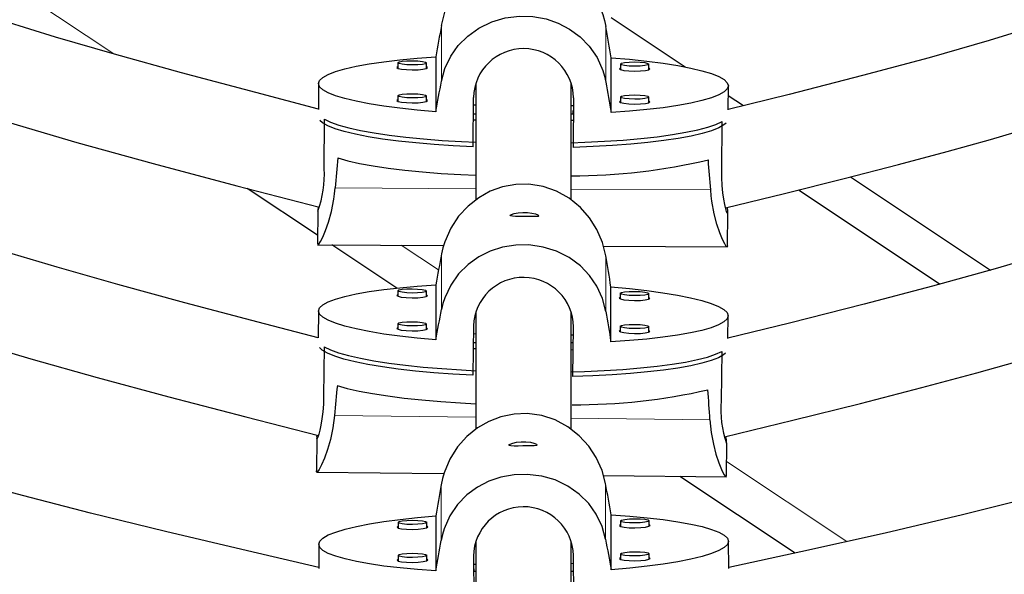
# Model space of a CAD drawing. Units: inches. Extents: x -1624 to -998, y -242 to 287.
# Drawn here: x -1316 to -1309, y 37 to 40 of the extents above; entities that cross this region are included whole.
import ezdxf

# ---------------------------------------------------------------- set-up
doc = ezdxf.new("R2010")
doc.units = ezdxf.units.IN
doc.header["$MEASUREMENT"] = 0
doc.layers.add('CONTOUR', color=7, linetype='Continuous')

msp = doc.modelspace()

# ---------------------------------------------------------------- linework, layer by layer
at = {"layer": 'CONTOUR', "lineweight": 18}
for p, q in [((-1316.9756, 41.3499), (-1315.2583, 40.2069)), ((-1313.1106, 40.028), (-1313.1106, 40.3933)), ((-1312.0335, 40.0221), (-1312.0335, 40.3874)), ((-1312.8851, 39.3236), (-1313.8076, 39.3286)), ((-1311.3455, 39.3152), (-1312.2601, 39.3202)), ((-1313.3745, 38.9532), (-1313.13, 38.7904)), ((-1313.11, 38.8966), (-1313.11, 38.5314)), ((-1312.0329, 38.884), (-1312.0329, 38.5188)), ((-1313.8121, 37.8363), (-1312.8851, 37.8255)), ((-1312.2601, 37.8182), (-1311.35, 37.8076)), ((-1311.2416, 37.5336), (-1310.4528, 37.0086)), ((-1313.1118, 37.3819), (-1313.1118, 37.0167)), ((-1312.0347, 37.3895), (-1312.0347, 37.0242))]:
    msp.add_line(p, q, dxfattribs=at)
at = {"layer": 'CONTOUR', "lineweight": 25}
for p, q in [((-1311.9982, 40.4457), (-1311.5121, 40.1221)), ((-1313.1478, 40.189), (-1313.1478, 39.8286)), ((-1311.9986, 39.8223), (-1311.9986, 40.1827)), ((-1313.3959, 40.1492), (-1313.3961, 40.1131)), ((-1313.2086, 40.1121), (-1313.2084, 40.1482)), ((-1311.9376, 40.1412), (-1311.9378, 40.1052)), ((-1311.7503, 40.1041), (-1311.7501, 40.1402)), ((-1313.9169, 40.0131), (-1313.9178, 39.8439)), ((-1312.8851, 40.0164), (-1312.8851, 39.2496)), ((-1312.2601, 39.2503), (-1312.2601, 40.0183)), ((-1311.2303, 39.841), (-1311.2294, 39.9981)), ((-1313.3959, 39.9329), (-1313.3961, 39.8968)), ((-1313.2086, 39.8958), (-1313.2084, 39.9318)), ((-1312.9025, 39.5978), (-1312.9007, 39.9223)), ((-1312.2444, 39.9187), (-1312.2463, 39.5942)), ((-1311.9376, 39.9249), (-1311.9378, 39.8888)), ((-1311.7503, 39.8878), (-1311.7501, 39.9239)), ((-1311.2298, 39.9342), (-1311.1304, 39.8681)), ((-1312.8851, 39.8706), (-1312.901, 39.8707)), ((-1312.2461, 39.8671), (-1312.2601, 39.8672)), ((-1312.2463, 39.8127), (-1312.2463, 39.8362)), ((-1313.8791, 39.4542), (-1313.8773, 39.7786)), ((-1312.8851, 39.7732), (-1312.9015, 39.7733)), ((-1312.8851, 39.8127), (-1312.9013, 39.8127)), ((-1312.2461, 39.8127), (-1312.2601, 39.8127)), ((-1312.2461, 39.7697), (-1312.2601, 39.7698)), ((-1311.273, 39.4399), (-1311.2712, 39.7644)), ((-1310.4278, 39.4005), (-1309.5103, 38.7898)), ((-1313.9225, 39.0176), (-1314.384, 39.3248)), ((-1310.7691, 39.3153), (-1309.8411, 38.6977)), ((-1313.9215, 39.1798), (-1313.9228, 38.9624)), ((-1311.2353, 38.9474), (-1311.2341, 39.1649)), ((-1313.9227, 38.9562), (-1313.0963, 38.9517)), ((-1313.4034, 38.6721), (-1313.8295, 38.9557)), ((-1312.0483, 38.946), (-1311.2353, 38.9415)), ((-1311.2359, 38.9489), (-1311.2365, 38.942)), ((-1313.1484, 38.6925), (-1313.1484, 38.3322)), ((-1311.9993, 38.3187), (-1311.9993, 38.6791)), ((-1313.3964, 38.6543), (-1313.3968, 38.6183)), ((-1313.2093, 38.616), (-1313.2089, 38.6521)), ((-1313.203, 38.6211), (-1313.2092, 38.6264)), ((-1311.9381, 38.6373), (-1311.9385, 38.6012)), ((-1311.751, 38.599), (-1311.7506, 38.6351)), ((-1311.7447, 38.6041), (-1311.7509, 38.6093)), ((-1313.9175, 38.5217), (-1313.9196, 38.3443)), ((-1312.8851, 38.5179), (-1312.8851, 37.7458)), ((-1312.2601, 37.7448), (-1312.2601, 38.5178)), ((-1311.232, 38.3403), (-1311.2302, 38.4896)), ((-1313.3964, 38.438), (-1313.3968, 38.4019)), ((-1313.2093, 38.3997), (-1313.2089, 38.4358)), ((-1313.203, 38.4048), (-1313.2092, 38.41)), ((-1312.9007, 38.4243), (-1312.9045, 38.0998)), ((-1312.2483, 38.0922), (-1312.2445, 38.4167)), ((-1311.9381, 38.421), (-1311.9385, 38.3849)), ((-1311.751, 38.3827), (-1311.7506, 38.4187)), ((-1312.9013, 38.3727), (-1312.8851, 38.3725)), ((-1312.2601, 38.3652), (-1312.248, 38.3651)), ((-1311.7447, 38.3878), (-1311.7509, 38.393)), ((-1313.8791, 38.2868), (-1313.8829, 37.9623)), ((-1312.8851, 38.3127), (-1312.902, 38.3127)), ((-1312.2481, 38.3127), (-1312.2601, 38.3127)), ((-1312.2483, 38.3342), (-1312.2483, 38.3127)), ((-1312.9024, 38.2754), (-1312.8851, 38.2752)), ((-1312.2601, 38.2679), (-1312.248, 38.2677)), ((-1311.2731, 38.2563), (-1311.277, 37.9319)), ((-1313.927, 37.6936), (-1313.9253, 37.7061)), ((-1313.9275, 37.6885), (-1313.9301, 37.471)), ((-1311.2427, 37.4389), (-1311.2401, 37.6563)), ((-1313.93, 37.4646), (-1313.0942, 37.4548)), ((-1313.9297, 37.4672), (-1313.9294, 37.4725)), ((-1312.0489, 37.4426), (-1311.2427, 37.4332)), ((-1310.791, 36.9334), (-1311.5473, 37.4368)), ((-1311.9972, 36.8248), (-1311.9972, 37.1852)), ((-1313.3949, 37.1343), (-1313.3947, 37.0982)), ((-1313.2072, 37.0995), (-1313.2074, 37.1356)), ((-1313.1464, 37.1771), (-1313.1464, 36.8168)), ((-1311.9366, 37.1445), (-1311.9363, 37.1085)), ((-1311.7488, 37.1098), (-1311.7491, 37.1459)), ((-1311.7426, 37.115), (-1311.7489, 37.1201)), ((-1313.201, 37.1047), (-1313.2073, 37.1099)), ((-1313.9155, 36.9913), (-1313.9144, 36.8325)), ((-1312.8851, 37.0135), (-1312.8851, 36.2501)), ((-1312.2601, 36.2497), (-1312.2601, 37.0117)), ((-1311.2268, 36.8322), (-1311.2281, 37.0107)), ((-1311.9366, 36.9282), (-1311.9363, 36.8921)), ((-1311.7488, 36.8935), (-1311.7491, 36.9295)), ((-1313.3949, 36.9179), (-1313.3947, 36.8819)), ((-1313.2072, 36.8832), (-1313.2074, 36.9193)), ((-1313.201, 36.8884), (-1313.2073, 36.8935)), ((-1312.9007, 36.9135), (-1312.8983, 36.5891)), ((-1312.8986, 36.8619), (-1312.8851, 36.862)), ((-1312.2601, 36.8664), (-1312.2441, 36.8665)), ((-1312.2421, 36.5937), (-1312.2444, 36.9182)), ((-1311.7426, 36.8987), (-1311.7489, 36.9038)), ((-1312.8851, 36.8127), (-1312.8985, 36.8127)), ((-1312.8983, 36.831), (-1312.8983, 36.8127)), ((-1312.2437, 36.8127), (-1312.2601, 36.8127))]:
    msp.add_line(p, q, dxfattribs=at)
at = {"layer": 'CONTOUR', "lineweight": 25, "flags": 128}
for points in [[(-1306.1665, 41.6971), (-1306.4461, 41.5545), (-1306.7917, 41.381), (-1307.1077, 41.2269), (-1307.3944, 41.0924), (-1307.6514, 40.977), (-1307.8744, 40.8813), (-1308.0675, 40.8016), (-1308.2303, 40.7367), (-1308.3883, 40.6757), (-1308.607, 40.5945), (-1308.8682, 40.5025), (-1309.1725, 40.4019), (-1309.5206, 40.2947), (-1309.9128, 40.1822), (-1310.3493, 40.0649), (-1310.83, 39.9423), (-1311.2303, 39.8434)], [(-1311.2478, 39.1982), (-1310.8624, 39.2921), (-1310.47, 39.3896), (-1310.114, 39.4811), (-1309.7943, 39.5668), (-1309.5108, 39.6463), (-1309.2676, 39.7179), (-1309.0589, 39.782), (-1308.8845, 39.8378), (-1308.7166, 39.8936), (-1308.4862, 39.9735), (-1308.2141, 40.0731), (-1307.9013, 40.1946), (-1307.549, 40.3404), (-1307.1586, 40.5131), (-1306.7314, 40.7148), (-1306.2673, 40.945), (-1305.8538, 41.1555)], [(-1313.1106, 40.3933), (-1313.0874, 40.4801), (-1313.0495, 40.5647), (-1313.0003, 40.6396), (-1312.9385, 40.7074), (-1312.8649, 40.7653), (-1312.7799, 40.8111), (-1312.6925, 40.84), (-1312.598, 40.8533), (-1312.512, 40.8504), (-1312.4251, 40.8328), (-1312.3461, 40.8026), (-1312.2711, 40.7594), (-1312.2021, 40.7033), (-1312.1412, 40.6351), (-1312.0907, 40.5556), (-1312.0529, 40.466), (-1312.0418, 40.4271), (-1312.0335, 40.3874)], [(-1313.9178, 39.846), (-1314.3284, 39.9534), (-1314.816, 40.0839), (-1315.2534, 40.2055), (-1315.6405, 40.3183), (-1315.9774, 40.4217)], [(-1313.1106, 40.028), (-1313.0874, 40.112), (-1313.0495, 40.1921), (-1313.0003, 40.2619), (-1312.9385, 40.324), (-1312.8649, 40.3764), (-1312.7799, 40.4173), (-1312.6925, 40.443), (-1312.598, 40.4547), (-1312.512, 40.4521), (-1312.4251, 40.4364), (-1312.3461, 40.4095), (-1312.2711, 40.3707), (-1312.2021, 40.3199), (-1312.1412, 40.2573), (-1312.0907, 40.1833), (-1312.0529, 40.0982), (-1312.0418, 40.0608), (-1312.0335, 40.0221)], [(-1305.5335, 40.4222), (-1305.7843, 40.2935), (-1306.1762, 40.0957), (-1306.5345, 39.92), (-1306.8596, 39.7666), (-1307.1511, 39.6352), (-1307.3562, 39.5464), (-1307.5397, 39.4695), (-1307.7013, 39.4038), (-1307.8411, 39.3484), (-1307.9872, 39.292), (-1308.2074, 39.2099), (-1308.4662, 39.1176), (-1308.7642, 39.0172), (-1309.102, 38.9103), (-1309.4798, 38.7983), (-1309.8902, 38.684), (-1310.3396, 38.5656), (-1310.8277, 38.4424), (-1311.232, 38.3428)], [(-1313.1478, 39.8286), (-1313.2692, 39.8389), (-1313.3833, 39.851), (-1313.4889, 39.8647), (-1313.5848, 39.8799), (-1313.6701, 39.8965), (-1313.7438, 39.9142), (-1313.8052, 39.9328), (-1313.8537, 39.9522), (-1313.8887, 39.9722), (-1313.9098, 39.9925), (-1313.9169, 40.013), (-1313.9098, 40.0333), (-1313.8887, 40.0534), (-1313.8537, 40.073), (-1313.8052, 40.0919), (-1313.7438, 40.1099), (-1313.6701, 40.1267), (-1313.5848, 40.1423), (-1313.4889, 40.1565), (-1313.3833, 40.1691), (-1313.2692, 40.1799), (-1313.1478, 40.189)], [(-1313.3959, 40.1492), (-1313.3888, 40.1545), (-1313.3685, 40.1589), (-1313.3381, 40.1617), (-1313.3022, 40.1626), (-1313.2663, 40.1613), (-1313.2359, 40.1582), (-1313.2156, 40.1535), (-1313.2084, 40.1482), (-1313.2156, 40.1429), (-1313.2359, 40.1385), (-1313.2663, 40.1356), (-1313.3022, 40.1348), (-1313.3381, 40.136), (-1313.3685, 40.1392), (-1313.3888, 40.1438), (-1313.3959, 40.1492)], [(-1311.9986, 40.1827), (-1311.8772, 40.1723), (-1311.7631, 40.1602), (-1311.6575, 40.1465), (-1311.5615, 40.1313), (-1311.4763, 40.1148), (-1311.4025, 40.0971), (-1311.3411, 40.0785), (-1311.2926, 40.059), (-1311.2576, 40.0391), (-1311.2365, 40.0188), (-1311.2294, 39.9983), (-1311.2365, 39.9779), (-1311.2576, 39.9578), (-1311.2926, 39.9382), (-1311.3411, 39.9193), (-1311.4025, 39.9014), (-1311.4763, 39.8845), (-1311.5615, 39.8689), (-1311.6575, 39.8547), (-1311.7631, 39.8422), (-1311.8772, 39.8313), (-1311.9986, 39.8223)], [(-1311.9376, 40.1412), (-1311.9304, 40.1465), (-1311.9101, 40.1509), (-1311.8797, 40.1538), (-1311.8438, 40.1546), (-1311.8079, 40.1534), (-1311.7775, 40.1502), (-1311.7572, 40.1456), (-1311.7501, 40.1402), (-1311.7572, 40.1349), (-1311.7775, 40.1305), (-1311.8079, 40.1277), (-1311.8438, 40.1268), (-1311.8797, 40.1281), (-1311.9101, 40.1312), (-1311.9304, 40.1359), (-1311.9376, 40.1412)], [(-1313.3961, 40.1235), (-1313.4024, 40.1183), (-1313.3947, 40.1126), (-1313.3731, 40.1077), (-1313.3406, 40.1043), (-1313.3024, 40.1029), (-1313.2641, 40.1039), (-1313.2317, 40.1069), (-1313.21, 40.1116), (-1313.2024, 40.1172), (-1313.2086, 40.1224)], [(-1311.9377, 40.1155), (-1311.944, 40.1104), (-1311.9364, 40.1046), (-1311.9147, 40.0997), (-1311.8822, 40.0963), (-1311.844, 40.095), (-1311.8057, 40.0959), (-1311.7733, 40.0989), (-1311.7516, 40.1036), (-1311.744, 40.1093), (-1311.7502, 40.1145)], [(-1313.3961, 39.9071), (-1313.4024, 39.902), (-1313.3947, 39.8963), (-1313.3731, 39.8913), (-1313.3406, 39.8879), (-1313.3024, 39.8866), (-1313.2641, 39.8875), (-1313.2317, 39.8906), (-1313.21, 39.8953), (-1313.2024, 39.9009), (-1313.2086, 39.9061)], [(-1313.3959, 39.9329), (-1313.3888, 39.9381), (-1313.3685, 39.9425), (-1313.3381, 39.9454), (-1313.3022, 39.9462), (-1313.2663, 39.945), (-1313.2359, 39.9418), (-1313.2156, 39.9372), (-1313.2084, 39.9318), (-1313.2156, 39.9265), (-1313.2359, 39.9221), (-1313.2663, 39.9193), (-1313.3022, 39.9184), (-1313.3381, 39.9197), (-1313.3685, 39.9229), (-1313.3888, 39.9275), (-1313.3959, 39.9329)], [(-1311.9377, 39.8992), (-1311.944, 39.894), (-1311.9364, 39.8883), (-1311.9147, 39.8834), (-1311.8822, 39.88), (-1311.844, 39.8786), (-1311.8057, 39.8796), (-1311.7733, 39.8826), (-1311.7516, 39.8873), (-1311.744, 39.8929), (-1311.7502, 39.8981)], [(-1311.9376, 39.9249), (-1311.9304, 39.9302), (-1311.9101, 39.9346), (-1311.8797, 39.9374), (-1311.8438, 39.9383), (-1311.8079, 39.937), (-1311.7775, 39.9339), (-1311.7572, 39.9292), (-1311.7501, 39.9239), (-1311.7572, 39.9186), (-1311.7775, 39.9142), (-1311.8079, 39.9113), (-1311.8438, 39.9105), (-1311.8797, 39.9117), (-1311.9101, 39.9149), (-1311.9304, 39.9195), (-1311.9376, 39.9249)], [(-1311.2549, 37.6965), (-1310.8071, 37.8055), (-1310.3638, 37.9155), (-1309.9616, 38.0188), (-1309.6005, 38.1155), (-1309.2804, 38.2054), (-1309.0575, 38.2707), (-1308.8596, 38.3308), (-1308.6866, 38.3852), (-1308.5379, 38.4334), (-1308.3834, 38.485), (-1308.1525, 38.5651), (-1307.8838, 38.6628), (-1307.578, 38.7801), (-1307.236, 38.9188), (-1306.859, 39.0811), (-1306.4559, 39.2655), (-1306.0208, 39.4755), (-1305.5532, 39.7102), (-1305.2208, 39.8807)], [(-1312.9025, 39.5978), (-1313.0333, 39.6045), (-1313.1593, 39.613), (-1313.2793, 39.6234), (-1313.392, 39.6356), (-1313.4962, 39.6493), (-1313.5908, 39.6645), (-1313.6749, 39.6809), (-1313.7476, 39.6985), (-1313.8081, 39.717), (-1313.8559, 39.7363), (-1313.8903, 39.7562), (-1313.9073, 39.7713)], [(-1313.8773, 39.7786), (-1313.8371, 39.759), (-1313.7839, 39.74), (-1313.7182, 39.7219), (-1313.6406, 39.7047), (-1313.5519, 39.6888), (-1313.4531, 39.6742), (-1313.3452, 39.6612), (-1313.2293, 39.6497), (-1313.1066, 39.6401), (-1312.9784, 39.6323), (-1312.8851, 39.628)], [(-1315.951, 39.7595), (-1315.5011, 39.6271), (-1315.0015, 39.4882), (-1314.4523, 39.3424), (-1313.91, 39.2022)], [(-1312.2601, 39.6247), (-1312.17, 39.6279), (-1312.0418, 39.6343), (-1311.9191, 39.6426), (-1311.8032, 39.6527), (-1311.6953, 39.6646), (-1311.5965, 39.6781), (-1311.5078, 39.6931), (-1311.4302, 39.7094), (-1311.3645, 39.7268), (-1311.3113, 39.7452), (-1311.2712, 39.7644)], [(-1311.2439, 39.7541), (-1311.2584, 39.7418), (-1311.2929, 39.7223), (-1311.3406, 39.7036), (-1311.4012, 39.6857), (-1311.4739, 39.6689), (-1311.558, 39.6534), (-1311.6526, 39.6392), (-1311.7568, 39.6266), (-1311.8695, 39.6158), (-1311.9894, 39.6067), (-1312.1155, 39.5994), (-1312.2463, 39.5942)], [(-1313.7901, 39.5253), (-1313.7248, 39.5069), (-1313.6475, 39.4896), (-1313.5588, 39.4734), (-1313.4599, 39.4586), (-1313.3516, 39.4454), (-1313.2351, 39.4338), (-1313.1117, 39.424), (-1312.9826, 39.4161), (-1312.8851, 39.4116)], [(-1311.2344, 39.1649), (-1311.2345, 39.1606), (-1311.2368, 39.1624), (-1311.2409, 39.1731), (-1311.2463, 39.192), (-1311.2527, 39.2195), (-1311.2592, 39.2544), (-1311.2652, 39.297), (-1311.2697, 39.3441), (-1311.2725, 39.397), (-1311.273, 39.4399)], [(-1313.9222, 38.9639), (-1313.9215, 38.9567), (-1313.9149, 38.96), (-1313.9038, 38.9763), (-1313.8886, 39.0056), (-1313.8705, 39.0483), (-1313.8511, 39.1042), (-1313.8324, 39.173), (-1313.8165, 39.2544), (-1313.8115, 39.2908), (-1313.8076, 39.3286)], [(-1312.0329, 38.884), (-1312.0546, 38.9713), (-1312.0911, 39.0565), (-1312.139, 39.1322), (-1312.1997, 39.2011), (-1312.2723, 39.2603), (-1312.3565, 39.3075), (-1312.4434, 39.3378), (-1312.5376, 39.3528), (-1312.6237, 39.3514), (-1312.7109, 39.3352), (-1312.7903, 39.3064), (-1312.866, 39.2645), (-1312.936, 39.2096), (-1312.998, 39.1424), (-1313.0499, 39.0638), (-1313.0892, 38.9749), (-1313.101, 38.9362), (-1313.11, 38.8966)], [(-1311.2383, 38.9429), (-1311.243, 38.9454), (-1311.2538, 38.9618), (-1311.2685, 38.9913), (-1311.286, 39.0342), (-1311.3046, 39.0903), (-1311.3226, 39.1593), (-1311.3374, 39.2408), (-1311.342, 39.2773), (-1311.3455, 39.3152)], [(-1311.2388, 39.2004), (-1311.2362, 39.184), (-1311.2343, 39.168)], [(-1312.5661, 39.1407), (-1312.5969, 39.1409), (-1312.6242, 39.1413), (-1312.6453, 39.1423), (-1312.6575, 39.1449), (-1312.6594, 39.1493), (-1312.6509, 39.155), (-1312.6331, 39.161), (-1312.6076, 39.166), (-1312.5773, 39.1684), (-1312.5461, 39.1676), (-1312.5173, 39.1637), (-1312.4938, 39.1578), (-1312.4781, 39.1513), (-1312.4725, 39.1456), (-1312.4772, 39.1419), (-1312.4917, 39.1402), (-1312.5147, 39.14), (-1312.5436, 39.1404), (-1312.5661, 39.1407)], [(-1304.6395, 39.1421), (-1305.0627, 38.9264), (-1305.5034, 38.7058), (-1305.9066, 38.5104), (-1306.2727, 38.3406), (-1306.6012, 38.1958), (-1306.8324, 38.0984), (-1307.0394, 38.0144), (-1307.2217, 37.9428), (-1307.3795, 37.8828), (-1307.5445, 37.8218), (-1307.793, 37.7334), (-1308.0854, 37.6349), (-1308.422, 37.5285), (-1308.8036, 37.4166), (-1309.2306, 37.3008), (-1309.6944, 37.184), (-1310.2023, 37.0645), (-1310.754, 36.9414), (-1311.2268, 36.8392)], [(-1312.0329, 38.5188), (-1312.0546, 38.6031), (-1312.0911, 38.6839), (-1312.139, 38.7545), (-1312.1997, 38.8177), (-1312.2723, 38.8713), (-1312.3565, 38.9137), (-1312.4434, 38.9408), (-1312.5376, 38.9542), (-1312.6237, 38.9531), (-1312.7109, 38.9389), (-1312.7903, 38.9133), (-1312.866, 38.8758), (-1312.936, 38.8262), (-1312.998, 38.7647), (-1313.0499, 38.6915), (-1313.0892, 38.6071), (-1313.101, 38.5699), (-1313.11, 38.5314)], [(-1313.9196, 38.3462), (-1314.3125, 38.4485), (-1314.793, 38.5758), (-1315.2319, 38.6956), (-1315.6292, 38.8082), (-1315.985, 38.9135)], [(-1313.1484, 38.3322), (-1313.2698, 38.3432), (-1313.3839, 38.3561), (-1313.4895, 38.3704), (-1313.5854, 38.3862), (-1313.6707, 38.4033), (-1313.7444, 38.4214), (-1313.8059, 38.4405), (-1313.8543, 38.4602), (-1313.8893, 38.4804), (-1313.9104, 38.5008), (-1313.9175, 38.5213), (-1313.9104, 38.5417), (-1313.8893, 38.5616), (-1313.8543, 38.581), (-1313.8059, 38.5996), (-1313.7444, 38.6172), (-1313.6707, 38.6336), (-1313.5854, 38.6486), (-1313.4895, 38.6622), (-1313.3839, 38.6741), (-1313.2698, 38.6843), (-1313.1484, 38.6925)], [(-1311.9993, 38.6791), (-1311.8779, 38.668), (-1311.7638, 38.6552), (-1311.6582, 38.6408), (-1311.5623, 38.625), (-1311.477, 38.608), (-1311.4033, 38.5898), (-1311.3418, 38.5708), (-1311.2934, 38.5511), (-1311.2584, 38.5309), (-1311.2373, 38.5104), (-1311.2302, 38.4899), (-1311.2373, 38.4696), (-1311.2584, 38.4496), (-1311.2934, 38.4303), (-1311.3418, 38.4117), (-1311.4033, 38.3941), (-1311.477, 38.3777), (-1311.5623, 38.3626), (-1311.6582, 38.3491), (-1311.7638, 38.3371), (-1311.8779, 38.327), (-1311.9993, 38.3187)], [(-1313.3967, 38.6286), (-1313.403, 38.6235), (-1313.3954, 38.6177), (-1313.3737, 38.6127), (-1313.3413, 38.6091), (-1313.303, 38.6075), (-1313.2647, 38.6082), (-1313.2323, 38.611), (-1313.2106, 38.6156), (-1313.203, 38.6211)], [(-1313.2089, 38.6521), (-1313.216, 38.6469), (-1313.2364, 38.6426), (-1313.2668, 38.64), (-1313.3026, 38.6393), (-1313.3385, 38.6408), (-1313.3689, 38.6442), (-1313.3892, 38.6489), (-1313.3964, 38.6543), (-1313.3892, 38.6596), (-1313.3689, 38.6638), (-1313.3385, 38.6665), (-1313.3026, 38.6671), (-1313.2668, 38.6656), (-1313.2364, 38.6623), (-1313.216, 38.6575), (-1313.2089, 38.6521)], [(-1311.9384, 38.6116), (-1311.9447, 38.6065), (-1311.9371, 38.6007), (-1311.9154, 38.5956), (-1311.883, 38.592), (-1311.8447, 38.5905), (-1311.8064, 38.5911), (-1311.774, 38.594), (-1311.7523, 38.5985), (-1311.7447, 38.6041)], [(-1311.7506, 38.6351), (-1311.7577, 38.6299), (-1311.778, 38.6256), (-1311.8085, 38.6229), (-1311.8443, 38.6223), (-1311.8802, 38.6238), (-1311.9106, 38.6271), (-1311.9309, 38.6319), (-1311.9381, 38.6373), (-1311.9309, 38.6425), (-1311.9106, 38.6468), (-1311.8802, 38.6495), (-1311.8443, 38.6501), (-1311.8085, 38.6486), (-1311.778, 38.6452), (-1311.7577, 38.6405), (-1311.7506, 38.6351)], [(-1313.3967, 38.4123), (-1313.403, 38.4071), (-1313.3954, 38.4014), (-1313.3737, 38.3963), (-1313.3413, 38.3927), (-1313.303, 38.3911), (-1313.2647, 38.3918), (-1313.2323, 38.3947), (-1313.2106, 38.3992), (-1313.203, 38.4048)], [(-1313.2089, 38.4358), (-1313.216, 38.4305), (-1313.2364, 38.4263), (-1313.2668, 38.4236), (-1313.3026, 38.423), (-1313.3385, 38.4244), (-1313.3689, 38.4278), (-1313.3892, 38.4326), (-1313.3964, 38.438), (-1313.3892, 38.4432), (-1313.3689, 38.4475), (-1313.3385, 38.4501), (-1313.3026, 38.4508), (-1313.2668, 38.4493), (-1313.2364, 38.4459), (-1313.216, 38.4412), (-1313.2089, 38.4358)], [(-1311.7506, 38.4188), (-1311.7577, 38.4135), (-1311.778, 38.4092), (-1311.8085, 38.4066), (-1311.8443, 38.4059), (-1311.8802, 38.4074), (-1311.9106, 38.4108), (-1311.9309, 38.4155), (-1311.9381, 38.4209), (-1311.9309, 38.4262), (-1311.9106, 38.4305), (-1311.8802, 38.4331), (-1311.8443, 38.4338), (-1311.8085, 38.4323), (-1311.778, 38.4289), (-1311.7577, 38.4242), (-1311.7506, 38.4188)], [(-1311.9384, 38.3952), (-1311.9447, 38.3901), (-1311.9371, 38.3843), (-1311.9154, 38.3793), (-1311.883, 38.3757), (-1311.8447, 38.3741), (-1311.8064, 38.3748), (-1311.774, 38.3776), (-1311.7523, 38.3822), (-1311.7447, 38.3878)], [(-1316.2014, 38.3263), (-1315.8029, 38.2085), (-1315.3688, 38.0862), (-1314.8991, 37.9592), (-1314.3941, 37.8268), (-1313.9177, 37.7041)], [(-1312.9045, 38.0998), (-1313.0353, 38.1073), (-1313.1614, 38.1167), (-1313.2813, 38.1278), (-1313.394, 38.1407), (-1313.4982, 38.155), (-1313.5928, 38.1708), (-1313.6769, 38.1878), (-1313.7496, 38.2058), (-1313.8101, 38.2247), (-1313.8579, 38.2443), (-1313.8923, 38.2644), (-1313.9109, 38.2816)], [(-1313.8791, 38.2868), (-1313.8389, 38.2669), (-1313.7857, 38.2476), (-1313.72, 38.229), (-1313.6424, 38.2114), (-1313.5537, 38.1949), (-1313.4549, 38.1797), (-1313.3471, 38.166), (-1313.2312, 38.1538), (-1313.1085, 38.1434), (-1312.9803, 38.1348), (-1312.8851, 38.1298)], [(-1312.2601, 38.1228), (-1312.1719, 38.1254), (-1312.0437, 38.131), (-1311.921, 38.1385), (-1311.8051, 38.148), (-1311.6972, 38.1592), (-1311.5984, 38.1721), (-1311.5097, 38.1865), (-1311.4321, 38.2023), (-1311.3664, 38.2193), (-1311.3132, 38.2374), (-1311.2731, 38.2563)], [(-1311.2475, 38.2443), (-1311.2606, 38.2336), (-1311.295, 38.2144), (-1311.3428, 38.1959), (-1311.4033, 38.1784), (-1311.476, 38.1621), (-1311.5601, 38.1471), (-1311.6547, 38.1335), (-1311.7589, 38.1216), (-1311.8716, 38.1114), (-1311.9915, 38.103), (-1312.1176, 38.0966), (-1312.2483, 38.0922)], [(-1313.7933, 38.0329), (-1313.728, 38.0141), (-1313.6507, 37.9962), (-1313.562, 37.9796), (-1313.463, 37.9642), (-1313.3548, 37.9502), (-1313.2383, 37.9379), (-1313.1149, 37.9274), (-1312.9859, 37.9187), (-1312.8851, 37.9134)], [(-1313.8829, 37.9623), (-1313.8846, 37.9102), (-1313.8886, 37.8594), (-1313.894, 37.8143), (-1313.9008, 37.7735), (-1313.9079, 37.7396), (-1313.915, 37.7125), (-1313.9209, 37.6941), (-1313.9252, 37.6845), (-1313.9273, 37.6844), (-1313.9272, 37.6885)], [(-1313.8121, 37.8363), (-1313.8228, 37.7543), (-1313.8387, 37.6775), (-1313.8571, 37.6123), (-1313.877, 37.5563), (-1313.8963, 37.5119), (-1313.913, 37.4808), (-1313.9243, 37.4662), (-1313.9267, 37.4666)], [(-1312.0347, 37.3895), (-1312.058, 37.4763), (-1312.096, 37.5608), (-1312.1453, 37.6357), (-1312.2073, 37.7034), (-1312.281, 37.7612), (-1312.366, 37.8068), (-1312.4535, 37.8355), (-1312.548, 37.8487), (-1312.634, 37.8457), (-1312.7208, 37.8279), (-1312.7998, 37.7976), (-1312.8747, 37.7543), (-1312.9437, 37.6981), (-1313.0045, 37.6298), (-1313.0549, 37.5502), (-1313.0925, 37.4605), (-1313.1036, 37.4217), (-1313.1118, 37.3819)], [(-1311.35, 37.8076), (-1311.3414, 37.7253), (-1311.3275, 37.6481), (-1311.3108, 37.5826), (-1311.2925, 37.5261), (-1311.2745, 37.4813), (-1311.2588, 37.4498), (-1311.2482, 37.4349), (-1311.243, 37.4358), (-1311.2433, 37.4403)], [(-1312.5765, 37.6361), (-1312.6072, 37.6358), (-1312.6345, 37.6356), (-1312.6555, 37.6363), (-1312.6677, 37.6386), (-1312.6696, 37.6429), (-1312.6612, 37.6488), (-1312.6434, 37.6551), (-1312.6179, 37.6606), (-1312.5876, 37.6636), (-1312.5564, 37.6633), (-1312.5276, 37.66), (-1312.504, 37.6546), (-1312.4883, 37.6483), (-1312.4827, 37.6428), (-1312.4874, 37.639), (-1312.502, 37.637), (-1312.525, 37.6363), (-1312.554, 37.6362), (-1312.5765, 37.6361)], [(-1312.0347, 37.0242), (-1312.058, 37.1082), (-1312.096, 37.1882), (-1312.1453, 37.2579), (-1312.2073, 37.32), (-1312.281, 37.3722), (-1312.366, 37.413), (-1312.4535, 37.4385), (-1312.548, 37.4501), (-1312.634, 37.4474), (-1312.7208, 37.4315), (-1312.7998, 37.4045), (-1312.8747, 37.3656), (-1312.9437, 37.3147), (-1313.0045, 37.252), (-1313.0549, 37.1779), (-1313.0925, 37.0928), (-1313.1036, 37.0553), (-1313.1118, 37.0167)], [(-1313.9144, 36.8401), (-1314.3812, 36.9481), (-1314.9202, 37.0754), (-1315.4126, 37.196), (-1315.8582, 37.3102), (-1316.2572, 37.4179)], [(-1311.9972, 37.1852), (-1311.8758, 37.1764), (-1311.7617, 37.1657), (-1311.6561, 37.1533), (-1311.5602, 37.1393), (-1311.4749, 37.1238), (-1311.4011, 37.1071), (-1311.3397, 37.0892), (-1311.2913, 37.0704), (-1311.2563, 37.0509), (-1311.2351, 37.0308), (-1311.2281, 37.0104), (-1311.2351, 36.99), (-1311.2563, 36.9696), (-1311.2913, 36.9496), (-1311.3397, 36.9301), (-1311.4011, 36.9114), (-1311.4749, 36.8936), (-1311.5602, 36.8769), (-1311.6561, 36.8615), (-1311.7617, 36.8477), (-1311.8758, 36.8354), (-1311.9972, 36.8248)], [(-1313.1464, 36.8168), (-1313.2678, 36.8256), (-1313.3819, 36.8363), (-1313.4875, 36.8487), (-1313.5834, 36.8627), (-1313.6687, 36.8781), (-1313.7424, 36.8949), (-1313.8039, 36.9128), (-1313.8523, 36.9316), (-1313.8873, 36.9511), (-1313.9084, 36.9712), (-1313.9155, 36.9915), (-1313.9084, 37.012), (-1313.8873, 37.0324), (-1313.8523, 37.0524), (-1313.8039, 37.0719), (-1313.7424, 37.0906), (-1313.6687, 37.1084), (-1313.5834, 37.1251), (-1313.4875, 37.1404), (-1313.3819, 37.1543), (-1313.2678, 37.1666), (-1313.1464, 37.1771)], [(-1313.2074, 37.1356), (-1313.2146, 37.1302), (-1313.2349, 37.1256), (-1313.2653, 37.1223), (-1313.3012, 37.121), (-1313.3371, 37.1218), (-1313.3675, 37.1246), (-1313.3878, 37.129), (-1313.3949, 37.1343), (-1313.3878, 37.1397), (-1313.3675, 37.1443), (-1313.3371, 37.1475), (-1313.3012, 37.1488), (-1313.2653, 37.148), (-1313.2349, 37.1452), (-1313.2146, 37.1409), (-1313.2074, 37.1356)], [(-1311.9364, 37.1188), (-1311.9426, 37.1136), (-1311.935, 37.108), (-1311.9133, 37.1033), (-1311.8809, 37.1003), (-1311.8426, 37.0995), (-1311.8043, 37.1009), (-1311.7719, 37.1043), (-1311.7502, 37.1093), (-1311.7426, 37.115), (-1311.7426, 37.115)], [(-1311.7491, 37.1459), (-1311.7562, 37.1405), (-1311.7765, 37.1358), (-1311.8069, 37.1326), (-1311.8428, 37.1313), (-1311.8787, 37.1321), (-1311.9091, 37.1349), (-1311.9294, 37.1393), (-1311.9366, 37.1445), (-1311.9294, 37.1499), (-1311.9091, 37.1546), (-1311.8787, 37.1578), (-1311.8428, 37.1591), (-1311.8069, 37.1583), (-1311.7765, 37.1555), (-1311.7562, 37.1511), (-1311.7491, 37.1459)], [(-1313.3948, 37.1085), (-1313.401, 37.1033), (-1313.3934, 37.0977), (-1313.3717, 37.093), (-1313.3392, 37.0901), (-1313.301, 37.0892), (-1313.2627, 37.0906), (-1313.2303, 37.094), (-1313.2086, 37.099), (-1313.201, 37.1047), (-1313.201, 37.1047)], [(-1313.2074, 36.9193), (-1313.2146, 36.9139), (-1313.2349, 36.9092), (-1313.2653, 36.906), (-1313.3012, 36.9047), (-1313.3371, 36.9055), (-1313.3675, 36.9083), (-1313.3878, 36.9127), (-1313.3949, 36.9179), (-1313.3878, 36.9233), (-1313.3675, 36.928), (-1313.3371, 36.9312), (-1313.3012, 36.9325), (-1313.2653, 36.9317), (-1313.2349, 36.9289), (-1313.2146, 36.9245), (-1313.2074, 36.9193)], [(-1311.7491, 36.9295), (-1311.7562, 36.9241), (-1311.7765, 36.9195), (-1311.8069, 36.9163), (-1311.8428, 36.9149), (-1311.8787, 36.9158), (-1311.9091, 36.9186), (-1311.9294, 36.9229), (-1311.9366, 36.9282), (-1311.9294, 36.9336), (-1311.9091, 36.9382), (-1311.8787, 36.9414), (-1311.8428, 36.9428), (-1311.8069, 36.942), (-1311.7765, 36.9392), (-1311.7562, 36.9348), (-1311.7491, 36.9295)], [(-1313.3948, 36.8922), (-1313.401, 36.887), (-1313.3934, 36.8814), (-1313.3717, 36.8767), (-1313.3392, 36.8737), (-1313.301, 36.8729), (-1313.2627, 36.8743), (-1313.2303, 36.8777), (-1313.2086, 36.8827), (-1313.201, 36.8884), (-1313.201, 36.8884)], [(-1311.9364, 36.9024), (-1311.9426, 36.8972), (-1311.935, 36.8916), (-1311.9133, 36.887), (-1311.8809, 36.884), (-1311.8426, 36.8831), (-1311.8043, 36.8845), (-1311.7719, 36.888), (-1311.7502, 36.8929), (-1311.7426, 36.8987), (-1311.7426, 36.8987)]]:
    msp.add_lwpolyline(points, dxfattribs=at)
at = {"layer": 'CONTOUR', "lineweight": 25}
for centre, radius, start, end in [((-1312.5726, 39.9138), 0.3282, 0.86229, 178.51231), ((-1312.2612, 43.3726), 3.9643, 270.01621, 283.12903), ((-1314.5827, 39.4165), 0.7046, 340.02599, 3.06313), ((-1313.7943, 39.1781), 0.1269, 168.05919, 181.25483), ((-1312.5726, 38.4137), 0.3282, 0.50801, 178.15399), ((-1312.2361, 41.843), 3.9364, 269.7489, 282.79996), ((-1310.6022, 37.8766), 0.6771, 175.32152, 199.2795), ((-1311.5199, 37.6432), 0.2797, 2.01325, 11.45545), ((-1312.5725, 36.9091), 0.3282, 1.57756, 179.22803)]:
    msp.add_arc(centre, radius, start, end, dxfattribs=at)
for centre, major_axis, ratio, start_param, end_param in [((-1312.5552, 43.2282), (1.3853, 7.5317), 0.00471, 1.957577, 1.987038), ((-1312.5552, 43.2282), (-1.3012, 7.5463), 0.004425, 4.296199, 4.32566), ((-1312.5552, 43.2282), (1.3853, 7.5317), 0.00471, 4.244942, 4.274403), ((-1312.5552, 43.2282), (-1.3012, 7.5463), 0.004425, 2.008834, 2.038295), ((-1312.5934, 36.3813), (0.0421, 7.337), 0.183143, 1.129004, 1.158465), ((-1312.5934, 36.3813), (0.0421, 7.337), 0.183143, 5.124824, 5.154285), ((-1312.5354, 41.7281), (1.4332, 7.5229), 0.004873, 1.957608, 1.987069), ((-1312.5354, 41.7281), (-1.2533, 7.5543), 0.004262, 4.296228, 4.325689), ((-1312.5354, 41.7281), (1.4332, 7.5229), 0.004873, 4.244973, 4.274434), ((-1312.5354, 41.7281), (-1.2533, 7.5543), 0.004262, 2.008862, 2.038323), ((-1312.6171, 34.8815), (0.0901, 7.3366), 0.183143, 1.129063, 1.158524), ((-1312.6171, 34.8815), (0.0901, 7.3366), 0.183143, 5.124883, 5.154344), ((-1312.595, 40.2236), (1.2891, 7.5484), 0.004384, 1.957518, 1.986979), ((-1312.595, 40.2236), (-1.3974, 7.5295), 0.004751, 4.29614, 4.325601), ((-1312.595, 40.2236), (1.2891, 7.5484), 0.004384, 4.244883, 4.274344), ((-1312.595, 40.2236), (-1.3974, 7.5295), 0.004751, 2.008774, 2.038235)]:
    msp.add_ellipse(centre, major_axis=major_axis, ratio=ratio, start_param=start_param, end_param=end_param, dxfattribs=at)

doc.saveas('drawing.dxf')
